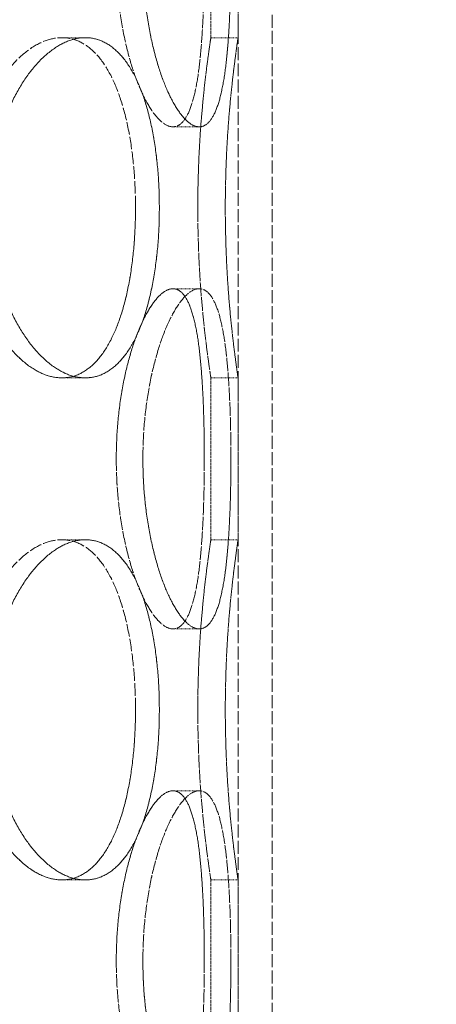
# Model space of a CAD drawing. Units: millimetres. Extents: x 237238 to 259213, y 160248 to 174542.
# Drawn here: x 239906 to 239967, y 171560 to 171705 of the extents above; entities that cross this region are included whole.
import ezdxf

# ---------------------------------------------------------------- set-up
doc = ezdxf.new("R2010")
doc.units = ezdxf.units.MM
doc.linetypes.add('DASHED_SPACE', pattern=[0.2067, 0.1654, -0.0413])
doc.layers.get('DEFPOINTS').update_dxf_attribs({"color": 250})
doc.layers.add('Hidden (ISO)', color=7, linetype='DASHED_SPACE', lineweight=9, true_color=0x0080c0)
doc.layers.add('kote', color=252, linetype='Continuous', lineweight=9)
doc.styles.get("Standard").update_dxf_attribs({"font": 'ISOCP.SHX'})
doc.styles.add('Styl textu40', font='arial.ttf')
doc.dimstyles.new('VARIABEL-ST', dxfattribs={"dimscale": 40, "dimtxt": 7, "dimasz": 2.5, "dimexe": 1, "dimexo": 1, "dimgap": 0.6, "dimtad": 1, "dimdsep": 46, "dimtxsty": 'Standard', "dimcen": 0, "dimclrd": 256, "dimclre": 256, "dimclrt": 5, "dimadec": 0, "dimazin": 0, "dimtp": 0.1, "dimtm": 0.1, "dimtfac": 0.71, "dimtdec": 3, "dimtmove": 0, "dimatfit": 3, "dimfxl": 1, "dimtzin": 0, "dimarcsym": 0})

# ---------------------------------------------------------------- blocks, each defined once
blk = doc.blocks.new('*D76')
at = {"layer": 'DEFPOINTS', "color": 0, "transparency": 16777216}
for p in [(239695.88, 172296.24), (239645.88, 170366.24), (240695.21, 170366.24)]:
    blk.add_point(p, dxfattribs=at)
at = {"layer": 'kote', "lineweight": -2, "transparency": 16777216}
for p, q in [((239735.88, 172296.24), (240735.21, 172296.24)), ((240695.21, 172256.24), (240695.21, 170406.24)), ((239685.88, 170366.24), (240735.21, 170366.24))]:
    blk.add_line(p, q, dxfattribs=at)
at = {"layer": 'kote', "transparency": 16777216}
for points in [[(240688.55, 172256.24), (240701.88, 172256.24), (240695.21, 172296.24)], [(240688.55, 170406.24), (240701.88, 170406.24), (240695.21, 170366.24)]]:
    blk.add_solid(points, dxfattribs=at)
at = {"layer": 'kote', "transparency": 16777216, "insert": (240609.9, 171236.06), "char_height": 60, "attachment_point": 1, "rotation": 90, "style": 'Styl textu40'}
blk.add_mtext('1930', dxfattribs=at)

msp = doc.modelspace()

# ---------------------------------------------------------------- linework, layer by layer
at = {"layer": 'Hidden (ISO)', "color": 1, "ltscale": 11.51888}
for p, q in [((239938.05, 171337.24), (239938.05, 171937.24)), ((239943.05, 171337.24), (239943.05, 171937.24))]:
    msp.add_line(p, q, dxfattribs=at)
at = {"layer": 'Hidden (ISO)', "color": 1, "ltscale": 2.518332}
for p, q in [((239934.05, 171702.44), (239934.05, 171726.24)), ((239938.05, 171702.44), (239938.05, 171726.24)), ((239934.05, 171628.64), (239934.05, 171652.44)), ((239938.05, 171628.64), (239938.05, 171652.44)), ((239934.05, 171554.84), (239934.05, 171578.64)), ((239938.05, 171554.84), (239938.05, 171578.64))]:
    msp.add_line(p, q, dxfattribs=at)
at = {"layer": 'Hidden (ISO)', "color": 1, "ltscale": 0.423166}
for p, q in [((239915.61, 171702.44), (239912.14, 171702.44)), ((239915.61, 171702.44), (239912.14, 171702.44)), ((239938.05, 171702.44), (239934.05, 171702.44)), ((239928.48, 171689.34), (239932.34, 171689.34)), ((239928.48, 171689.34), (239932.34, 171689.34)), ((239928.48, 171665.54), (239932.34, 171665.54)), ((239928.48, 171665.54), (239932.34, 171665.54)), ((239915.61, 171652.44), (239912.14, 171652.44)), ((239915.61, 171652.44), (239912.14, 171652.44)), ((239938.05, 171652.44), (239934.05, 171652.44)), ((239915.61, 171628.64), (239912.14, 171628.64)), ((239915.61, 171628.64), (239912.14, 171628.64)), ((239938.05, 171628.64), (239934.05, 171628.64)), ((239928.48, 171615.54), (239932.34, 171615.54)), ((239928.48, 171615.54), (239932.34, 171615.54)), ((239928.48, 171591.74), (239932.34, 171591.74)), ((239928.48, 171591.74), (239932.34, 171591.74)), ((239915.61, 171578.64), (239912.14, 171578.64)), ((239915.61, 171578.64), (239912.14, 171578.64)), ((239938.05, 171578.64), (239934.05, 171578.64))]:
    msp.add_line(p, q, dxfattribs=at)
at = {"layer": 'Hidden (ISO)', "color": 1, "ltscale": 10.570216}
for points in [[(239920.15, 171714.34), (239920.15, 171715.91), (239920.21, 171717.54), (239920.47, 171720.77), (239920.66, 171722.37), (239921.17, 171725.45), (239921.48, 171726.93), (239922.18, 171729.66), (239922.57, 171730.91), (239923.38, 171733.12), (239923.82, 171734.17), (239924.76, 171736), (239925.24, 171736.79), (239926.21, 171738.07), (239926.7, 171738.55), (239927.63, 171739.19), (239928.07, 171739.34), (239928.88, 171739.34), (239929.28, 171739.19), (239930.03, 171738.55), (239930.37, 171738.07), (239931, 171736.79), (239931.27, 171736), (239931.75, 171734.17), (239931.96, 171733.12), (239932.3, 171730.91), (239932.45, 171729.66), (239932.69, 171726.93), (239932.79, 171725.45), (239932.95, 171722.37), (239933, 171720.77), (239933.08, 171717.54), (239933.09, 171715.91), (239933.09, 171712.77), (239933.08, 171711.14), (239933, 171707.91), (239932.95, 171706.3), (239932.79, 171703.23), (239932.69, 171701.75), (239932.45, 171699.02), (239932.3, 171697.77), (239931.96, 171695.55), (239931.75, 171694.51), (239931.27, 171692.68), (239931, 171691.88), (239930.37, 171690.61), (239930.03, 171690.12), (239929.28, 171689.49), (239928.88, 171689.34), (239928.07, 171689.34), (239927.63, 171689.49), (239926.7, 171690.12), (239926.21, 171690.61), (239925.24, 171691.88), (239924.76, 171692.68), (239923.82, 171694.51), (239923.38, 171695.55), (239922.57, 171697.77), (239922.18, 171699.02), (239921.48, 171701.75), (239921.17, 171703.23), (239920.66, 171706.3), (239920.47, 171707.91), (239920.21, 171711.14), (239920.15, 171712.77), (239920.15, 171714.34)], [(239933.09, 171714.34), (239933.09, 171715.91), (239933.08, 171717.54), (239933, 171720.77), (239932.95, 171722.37), (239932.79, 171725.45), (239932.69, 171726.93), (239932.45, 171729.66), (239932.3, 171730.91), (239931.96, 171733.12), (239931.75, 171734.17), (239931.27, 171736), (239931, 171736.79), (239930.37, 171738.07), (239930.03, 171738.55), (239929.28, 171739.19), (239928.88, 171739.34), (239928.07, 171739.34), (239927.63, 171739.19), (239926.7, 171738.55), (239926.21, 171738.07), (239925.24, 171736.79), (239924.76, 171736), (239923.82, 171734.17), (239923.38, 171733.12), (239922.57, 171730.91), (239922.18, 171729.66), (239921.48, 171726.93), (239921.17, 171725.45), (239920.66, 171722.37), (239920.47, 171720.77), (239920.21, 171717.54), (239920.15, 171715.91), (239920.15, 171712.77), (239920.21, 171711.14), (239920.47, 171707.91), (239920.66, 171706.3), (239921.17, 171703.23), (239921.48, 171701.75), (239922.18, 171699.02), (239922.57, 171697.77), (239923.38, 171695.55), (239923.82, 171694.51), (239924.76, 171692.68), (239925.24, 171691.88), (239926.21, 171690.61), (239926.7, 171690.12), (239927.63, 171689.49), (239928.07, 171689.34), (239928.88, 171689.34), (239929.28, 171689.49), (239930.03, 171690.12), (239930.37, 171690.61), (239931, 171691.88), (239931.27, 171692.68), (239931.75, 171694.51), (239931.96, 171695.55), (239932.3, 171697.77), (239932.45, 171699.02), (239932.69, 171701.75), (239932.79, 171703.23), (239932.95, 171706.3), (239933, 171707.91), (239933.08, 171711.14), (239933.09, 171712.77), (239933.09, 171714.34)], [(239922.98, 171677.44), (239922.98, 171675.87), (239922.92, 171674.24), (239922.69, 171671.01), (239922.51, 171669.4), (239922.03, 171666.33), (239921.73, 171664.85), (239921.01, 171662.12), (239920.6, 171660.87), (239919.7, 171658.65), (239919.18, 171657.61), (239918.02, 171655.78), (239917.38, 171654.98), (239916, 171653.71), (239915.26, 171653.22), (239913.72, 171652.59), (239912.93, 171652.44), (239911.36, 171652.44), (239910.53, 171652.59), (239908.83, 171653.22), (239907.96, 171653.71), (239906.27, 171654.98), (239905.43, 171655.78), (239903.87, 171657.61), (239903.13, 171658.65), (239901.82, 171660.87), (239901.19, 171662.12), (239900.07, 171664.85), (239899.58, 171666.33), (239898.78, 171669.4), (239898.48, 171671.01), (239898.07, 171674.24), (239897.98, 171675.87), (239897.98, 171679.01), (239898.07, 171680.64), (239898.48, 171683.87), (239898.78, 171685.47), (239899.58, 171688.55), (239900.07, 171690.03), (239901.19, 171692.76), (239901.82, 171694.01), (239903.13, 171696.22), (239903.87, 171697.27), (239905.43, 171699.1), (239906.27, 171699.89), (239907.96, 171701.17), (239908.83, 171701.65), (239910.53, 171702.29), (239911.36, 171702.44), (239912.93, 171702.44), (239913.72, 171702.29), (239915.26, 171701.65), (239916, 171701.17), (239917.38, 171699.89), (239918.02, 171699.1), (239919.18, 171697.27), (239919.7, 171696.22), (239920.6, 171694.01), (239921.01, 171692.76), (239921.73, 171690.03), (239922.03, 171688.55), (239922.51, 171685.47), (239922.69, 171683.87), (239922.92, 171680.64), (239922.98, 171679.01), (239922.98, 171677.44)], [(239897.98, 171677.44), (239897.98, 171675.87), (239898.07, 171674.24), (239898.48, 171671.01), (239898.78, 171669.4), (239899.58, 171666.33), (239900.07, 171664.85), (239901.19, 171662.12), (239901.82, 171660.87), (239903.13, 171658.65), (239903.87, 171657.61), (239905.43, 171655.78), (239906.27, 171654.98), (239907.96, 171653.71), (239908.83, 171653.22), (239910.53, 171652.59), (239911.36, 171652.44), (239912.93, 171652.44), (239913.72, 171652.59), (239915.26, 171653.22), (239916, 171653.71), (239917.38, 171654.98), (239918.02, 171655.78), (239919.18, 171657.61), (239919.7, 171658.65), (239920.6, 171660.87), (239921.01, 171662.12), (239921.73, 171664.85), (239922.03, 171666.33), (239922.51, 171669.4), (239922.69, 171671.01), (239922.92, 171674.24), (239922.98, 171675.87), (239922.98, 171679.01), (239922.92, 171680.64), (239922.69, 171683.87), (239922.51, 171685.47), (239922.03, 171688.55), (239921.73, 171690.03), (239921.01, 171692.76), (239920.6, 171694.01), (239919.7, 171696.22), (239919.18, 171697.27), (239918.02, 171699.1), (239917.38, 171699.89), (239916, 171701.17), (239915.26, 171701.65), (239913.72, 171702.29), (239912.93, 171702.44), (239911.36, 171702.44), (239910.53, 171702.29), (239908.83, 171701.65), (239907.96, 171701.17), (239906.27, 171699.89), (239905.43, 171699.1), (239903.87, 171697.27), (239903.13, 171696.22), (239901.82, 171694.01), (239901.19, 171692.76), (239900.07, 171690.03), (239899.58, 171688.55), (239898.78, 171685.47), (239898.48, 171683.87), (239898.07, 171680.64), (239897.98, 171679.01), (239897.98, 171677.44)], [(239932.13, 171677.44), (239932.13, 171675.87), (239932.15, 171674.24), (239932.25, 171671.01), (239932.32, 171669.4), (239932.5, 171666.33), (239932.61, 171664.85), (239932.85, 171662.12), (239932.97, 171660.87), (239933.21, 171658.65), (239933.34, 171657.61), (239933.57, 171655.78), (239933.68, 171654.98), (239933.86, 171653.71), (239933.93, 171653.22), (239934.03, 171652.59), (239934.05, 171652.44), (239934.05, 171652.44), (239934.03, 171652.59), (239933.93, 171653.22), (239933.86, 171653.71), (239933.68, 171654.98), (239933.57, 171655.78), (239933.34, 171657.61), (239933.21, 171658.65), (239932.97, 171660.87), (239932.85, 171662.12), (239932.61, 171664.85), (239932.5, 171666.33), (239932.32, 171669.4), (239932.25, 171671.01), (239932.15, 171674.24), (239932.13, 171675.87), (239932.13, 171679.01), (239932.15, 171680.64), (239932.25, 171683.87), (239932.32, 171685.47), (239932.5, 171688.55), (239932.61, 171690.03), (239932.85, 171692.76), (239932.97, 171694.01), (239933.21, 171696.22), (239933.34, 171697.27), (239933.57, 171699.1), (239933.68, 171699.89), (239933.86, 171701.17), (239933.93, 171701.65), (239934.03, 171702.29), (239934.05, 171702.44), (239934.05, 171702.44), (239934.03, 171702.29), (239933.93, 171701.65), (239933.86, 171701.17), (239933.68, 171699.89), (239933.57, 171699.1), (239933.34, 171697.27), (239933.21, 171696.22), (239932.97, 171694.01), (239932.85, 171692.76), (239932.61, 171690.03), (239932.5, 171688.55), (239932.32, 171685.47), (239932.25, 171683.87), (239932.15, 171680.64), (239932.13, 171679.01), (239932.13, 171677.44)], [(239920.15, 171640.54), (239920.15, 171642.11), (239920.21, 171643.74), (239920.47, 171646.97), (239920.66, 171648.57), (239921.17, 171651.65), (239921.48, 171653.13), (239922.18, 171655.86), (239922.57, 171657.11), (239923.38, 171659.32), (239923.82, 171660.37), (239924.76, 171662.2), (239925.24, 171662.99), (239926.21, 171664.27), (239926.7, 171664.75), (239927.63, 171665.39), (239928.07, 171665.54), (239928.88, 171665.54), (239929.28, 171665.39), (239930.03, 171664.75), (239930.37, 171664.27), (239931, 171662.99), (239931.27, 171662.2), (239931.75, 171660.37), (239931.96, 171659.32), (239932.3, 171657.11), (239932.45, 171655.86), (239932.69, 171653.13), (239932.79, 171651.65), (239932.95, 171648.57), (239933, 171646.97), (239933.08, 171643.74), (239933.09, 171642.11), (239933.09, 171638.97), (239933.08, 171637.34), (239933, 171634.11), (239932.95, 171632.5), (239932.79, 171629.43), (239932.69, 171627.95), (239932.45, 171625.22), (239932.3, 171623.97), (239931.96, 171621.75), (239931.75, 171620.71), (239931.27, 171618.88), (239931, 171618.08), (239930.37, 171616.81), (239930.03, 171616.32), (239929.28, 171615.69), (239928.88, 171615.54), (239928.07, 171615.54), (239927.63, 171615.69), (239926.7, 171616.32), (239926.21, 171616.81), (239925.24, 171618.08), (239924.76, 171618.88), (239923.82, 171620.71), (239923.38, 171621.75), (239922.57, 171623.97), (239922.18, 171625.22), (239921.48, 171627.95), (239921.17, 171629.43), (239920.66, 171632.5), (239920.47, 171634.11), (239920.21, 171637.34), (239920.15, 171638.97), (239920.15, 171640.54)], [(239933.09, 171640.54), (239933.09, 171642.11), (239933.08, 171643.74), (239933, 171646.97), (239932.95, 171648.57), (239932.79, 171651.65), (239932.69, 171653.13), (239932.45, 171655.86), (239932.3, 171657.11), (239931.96, 171659.32), (239931.75, 171660.37), (239931.27, 171662.2), (239931, 171662.99), (239930.37, 171664.27), (239930.03, 171664.75), (239929.28, 171665.39), (239928.88, 171665.54), (239928.07, 171665.54), (239927.63, 171665.39), (239926.7, 171664.75), (239926.21, 171664.27), (239925.24, 171662.99), (239924.76, 171662.2), (239923.82, 171660.37), (239923.38, 171659.32), (239922.57, 171657.11), (239922.18, 171655.86), (239921.48, 171653.13), (239921.17, 171651.65), (239920.66, 171648.57), (239920.47, 171646.97), (239920.21, 171643.74), (239920.15, 171642.11), (239920.15, 171638.97), (239920.21, 171637.34), (239920.47, 171634.11), (239920.66, 171632.5), (239921.17, 171629.43), (239921.48, 171627.95), (239922.18, 171625.22), (239922.57, 171623.97), (239923.38, 171621.75), (239923.82, 171620.71), (239924.76, 171618.88), (239925.24, 171618.08), (239926.21, 171616.81), (239926.7, 171616.32), (239927.63, 171615.69), (239928.07, 171615.54), (239928.88, 171615.54), (239929.28, 171615.69), (239930.03, 171616.32), (239930.37, 171616.81), (239931, 171618.08), (239931.27, 171618.88), (239931.75, 171620.71), (239931.96, 171621.75), (239932.3, 171623.97), (239932.45, 171625.22), (239932.69, 171627.95), (239932.79, 171629.43), (239932.95, 171632.5), (239933, 171634.11), (239933.08, 171637.34), (239933.09, 171638.97), (239933.09, 171640.54)], [(239922.98, 171603.64), (239922.98, 171602.07), (239922.92, 171600.44), (239922.69, 171597.21), (239922.51, 171595.6), (239922.03, 171592.53), (239921.73, 171591.05), (239921.01, 171588.32), (239920.6, 171587.07), (239919.7, 171584.85), (239919.18, 171583.81), (239918.02, 171581.98), (239917.38, 171581.18), (239916, 171579.91), (239915.26, 171579.42), (239913.72, 171578.79), (239912.93, 171578.64), (239911.36, 171578.64), (239910.53, 171578.79), (239908.83, 171579.42), (239907.96, 171579.91), (239906.27, 171581.18), (239905.43, 171581.98), (239903.87, 171583.81), (239903.13, 171584.85), (239901.82, 171587.07), (239901.19, 171588.32), (239900.07, 171591.05), (239899.58, 171592.53), (239898.78, 171595.6), (239898.48, 171597.21), (239898.07, 171600.44), (239897.98, 171602.07), (239897.98, 171605.21), (239898.07, 171606.84), (239898.48, 171610.07), (239898.78, 171611.67), (239899.58, 171614.75), (239900.07, 171616.23), (239901.19, 171618.96), (239901.82, 171620.21), (239903.13, 171622.42), (239903.87, 171623.47), (239905.43, 171625.3), (239906.27, 171626.09), (239907.96, 171627.37), (239908.83, 171627.85), (239910.53, 171628.49), (239911.36, 171628.64), (239912.93, 171628.64), (239913.72, 171628.49), (239915.26, 171627.85), (239916, 171627.37), (239917.38, 171626.09), (239918.02, 171625.3), (239919.18, 171623.47), (239919.7, 171622.42), (239920.6, 171620.21), (239921.01, 171618.96), (239921.73, 171616.23), (239922.03, 171614.75), (239922.51, 171611.67), (239922.69, 171610.07), (239922.92, 171606.84), (239922.98, 171605.21), (239922.98, 171603.64)], [(239897.98, 171603.64), (239897.98, 171602.07), (239898.07, 171600.44), (239898.48, 171597.21), (239898.78, 171595.6), (239899.58, 171592.53), (239900.07, 171591.05), (239901.19, 171588.32), (239901.82, 171587.07), (239903.13, 171584.85), (239903.87, 171583.81), (239905.43, 171581.98), (239906.27, 171581.18), (239907.96, 171579.91), (239908.83, 171579.42), (239910.53, 171578.79), (239911.36, 171578.64), (239912.93, 171578.64), (239913.72, 171578.79), (239915.26, 171579.42), (239916, 171579.91), (239917.38, 171581.18), (239918.02, 171581.98), (239919.18, 171583.81), (239919.7, 171584.85), (239920.6, 171587.07), (239921.01, 171588.32), (239921.73, 171591.05), (239922.03, 171592.53), (239922.51, 171595.6), (239922.69, 171597.21), (239922.92, 171600.44), (239922.98, 171602.07), (239922.98, 171605.21), (239922.92, 171606.84), (239922.69, 171610.07), (239922.51, 171611.67), (239922.03, 171614.75), (239921.73, 171616.23), (239921.01, 171618.96), (239920.6, 171620.21), (239919.7, 171622.42), (239919.18, 171623.47), (239918.02, 171625.3), (239917.38, 171626.09), (239916, 171627.37), (239915.26, 171627.85), (239913.72, 171628.49), (239912.93, 171628.64), (239911.36, 171628.64), (239910.53, 171628.49), (239908.83, 171627.85), (239907.96, 171627.37), (239906.27, 171626.09), (239905.43, 171625.3), (239903.87, 171623.47), (239903.13, 171622.42), (239901.82, 171620.21), (239901.19, 171618.96), (239900.07, 171616.23), (239899.58, 171614.75), (239898.78, 171611.67), (239898.48, 171610.07), (239898.07, 171606.84), (239897.98, 171605.21), (239897.98, 171603.64)], [(239932.13, 171603.64), (239932.13, 171602.07), (239932.15, 171600.44), (239932.25, 171597.21), (239932.32, 171595.6), (239932.5, 171592.53), (239932.61, 171591.05), (239932.85, 171588.32), (239932.97, 171587.07), (239933.21, 171584.85), (239933.34, 171583.81), (239933.57, 171581.98), (239933.68, 171581.18), (239933.86, 171579.91), (239933.93, 171579.42), (239934.03, 171578.79), (239934.05, 171578.64), (239934.05, 171578.64), (239934.03, 171578.79), (239933.93, 171579.42), (239933.86, 171579.91), (239933.68, 171581.18), (239933.57, 171581.98), (239933.34, 171583.81), (239933.21, 171584.85), (239932.97, 171587.07), (239932.85, 171588.32), (239932.61, 171591.05), (239932.5, 171592.53), (239932.32, 171595.6), (239932.25, 171597.21), (239932.15, 171600.44), (239932.13, 171602.07), (239932.13, 171605.21), (239932.15, 171606.84), (239932.25, 171610.07), (239932.32, 171611.67), (239932.5, 171614.75), (239932.61, 171616.23), (239932.85, 171618.96), (239932.97, 171620.21), (239933.21, 171622.42), (239933.34, 171623.47), (239933.57, 171625.3), (239933.68, 171626.09), (239933.86, 171627.37), (239933.93, 171627.85), (239934.03, 171628.49), (239934.05, 171628.64), (239934.05, 171628.64), (239934.03, 171628.49), (239933.93, 171627.85), (239933.86, 171627.37), (239933.68, 171626.09), (239933.57, 171625.3), (239933.34, 171623.47), (239933.21, 171622.42), (239932.97, 171620.21), (239932.85, 171618.96), (239932.61, 171616.23), (239932.5, 171614.75), (239932.32, 171611.67), (239932.25, 171610.07), (239932.15, 171606.84), (239932.13, 171605.21), (239932.13, 171603.64)], [(239920.15, 171566.74), (239920.15, 171568.31), (239920.21, 171569.94), (239920.47, 171573.17), (239920.66, 171574.77), (239921.17, 171577.85), (239921.48, 171579.33), (239922.18, 171582.06), (239922.57, 171583.31), (239923.38, 171585.52), (239923.82, 171586.57), (239924.76, 171588.4), (239925.24, 171589.19), (239926.21, 171590.47), (239926.7, 171590.95), (239927.63, 171591.59), (239928.07, 171591.74), (239928.88, 171591.74), (239929.28, 171591.59), (239930.03, 171590.95), (239930.37, 171590.47), (239931, 171589.19), (239931.27, 171588.4), (239931.75, 171586.57), (239931.96, 171585.52), (239932.3, 171583.31), (239932.45, 171582.06), (239932.69, 171579.33), (239932.79, 171577.85), (239932.95, 171574.77), (239933, 171573.17), (239933.08, 171569.94), (239933.09, 171568.31), (239933.09, 171565.17), (239933.08, 171563.54), (239933, 171560.31), (239932.95, 171558.7), (239932.79, 171555.63), (239932.69, 171554.15), (239932.45, 171551.42), (239932.3, 171550.17), (239931.96, 171547.95), (239931.75, 171546.91), (239931.27, 171545.08), (239931, 171544.28), (239930.37, 171543.01), (239930.03, 171542.52), (239929.28, 171541.89), (239928.88, 171541.74), (239928.07, 171541.74), (239927.63, 171541.89), (239926.7, 171542.52), (239926.21, 171543.01), (239925.24, 171544.28), (239924.76, 171545.08), (239923.82, 171546.91), (239923.38, 171547.95), (239922.57, 171550.17), (239922.18, 171551.42), (239921.48, 171554.15), (239921.17, 171555.63), (239920.66, 171558.7), (239920.47, 171560.31), (239920.21, 171563.54), (239920.15, 171565.17), (239920.15, 171566.74)], [(239933.09, 171566.74), (239933.09, 171568.31), (239933.08, 171569.94), (239933, 171573.17), (239932.95, 171574.77), (239932.79, 171577.85), (239932.69, 171579.33), (239932.45, 171582.06), (239932.3, 171583.31), (239931.96, 171585.52), (239931.75, 171586.57), (239931.27, 171588.4), (239931, 171589.19), (239930.37, 171590.47), (239930.03, 171590.95), (239929.28, 171591.59), (239928.88, 171591.74), (239928.07, 171591.74), (239927.63, 171591.59), (239926.7, 171590.95), (239926.21, 171590.47), (239925.24, 171589.19), (239924.76, 171588.4), (239923.82, 171586.57), (239923.38, 171585.52), (239922.57, 171583.31), (239922.18, 171582.06), (239921.48, 171579.33), (239921.17, 171577.85), (239920.66, 171574.77), (239920.47, 171573.17), (239920.21, 171569.94), (239920.15, 171568.31), (239920.15, 171565.17), (239920.21, 171563.54), (239920.47, 171560.31), (239920.66, 171558.7), (239921.17, 171555.63), (239921.48, 171554.15), (239922.18, 171551.42), (239922.57, 171550.17), (239923.38, 171547.95), (239923.82, 171546.91), (239924.76, 171545.08), (239925.24, 171544.28), (239926.21, 171543.01), (239926.7, 171542.52), (239927.63, 171541.89), (239928.07, 171541.74), (239928.88, 171541.74), (239929.28, 171541.89), (239930.03, 171542.52), (239930.37, 171543.01), (239931, 171544.28), (239931.27, 171545.08), (239931.75, 171546.91), (239931.96, 171547.95), (239932.3, 171550.17), (239932.45, 171551.42), (239932.69, 171554.15), (239932.79, 171555.63), (239932.95, 171558.7), (239933, 171560.31), (239933.08, 171563.54), (239933.09, 171565.17), (239933.09, 171566.74)]]:
    msp.add_open_spline(points, degree=3, knots=[0, 0, 0, 0, 0.471658, 0.471658, 0.943317, 0.943317, 1.414975, 1.414975, 1.886634, 1.886634, 2.358283, 2.358283, 2.829933, 2.829933, 3.301583, 3.301583, 3.773232, 3.773232, 4.244882, 4.244882, 4.716531, 4.716531, 5.188181, 5.188181, 5.659831, 5.659831, 6.131489, 6.131489, 6.603147, 6.603147, 7.074806, 7.074806, 7.546464, 7.546464, 8.018123, 8.018123, 8.489781, 8.489781, 8.96144, 8.96144, 9.433098, 9.433098, 9.904748, 9.904748, 10.376397, 10.376397, 10.848047, 10.848047, 11.319697, 11.319697, 11.791346, 11.791346, 12.262996, 12.262996, 12.734645, 12.734645, 13.206295, 13.206295, 13.677953, 13.677953, 14.149612, 14.149612, 14.62127, 14.62127, 15.092929, 15.092929, 15.092929, 15.092929], dxfattribs=at)
at = {"layer": 'Hidden (ISO)', "color": 1, "ltscale": 10.569472}
for points, knots in [([(239924.06, 171714.34), (239924.06, 171712.77), (239924.12, 171711.14), (239924.37, 171707.91), (239924.57, 171706.3), (239925.07, 171703.23), (239925.38, 171701.75), (239926.08, 171699.02), (239926.46, 171697.77), (239927.26, 171695.55), (239927.7, 171694.51), (239928.63, 171692.68), (239929.12, 171691.88), (239930.08, 171690.61), (239930.57, 171690.12), (239931.49, 171689.49), (239931.93, 171689.34), (239932.75, 171689.34), (239933.15, 171689.49), (239933.89, 171690.12), (239934.24, 171690.61), (239934.87, 171691.88), (239935.15, 171692.68), (239935.63, 171694.51), (239935.84, 171695.55), (239936.19, 171697.77), (239936.34, 171699.02), (239936.59, 171701.75), (239936.69, 171703.23), (239936.85, 171706.3), (239936.91, 171707.91), (239936.98, 171711.14), (239937, 171712.77), (239937, 171715.91), (239936.98, 171717.54), (239936.91, 171720.77), (239936.85, 171722.37), (239936.69, 171725.45), (239936.59, 171726.93), (239936.34, 171729.66), (239936.19, 171730.91), (239935.84, 171733.12), (239935.63, 171734.17), (239935.15, 171736), (239934.87, 171736.79), (239934.24, 171738.07), (239933.89, 171738.55), (239933.15, 171739.19), (239932.75, 171739.34), (239931.93, 171739.34), (239931.49, 171739.19), (239930.57, 171738.55), (239930.08, 171738.07), (239929.12, 171736.79), (239928.63, 171736), (239927.7, 171734.17), (239927.26, 171733.12), (239926.46, 171730.91), (239926.08, 171729.66), (239925.38, 171726.93), (239925.07, 171725.45), (239924.57, 171722.37), (239924.37, 171720.77), (239924.12, 171717.54), (239924.06, 171715.91), (239924.06, 171714.34)], [0, 0, 0, 0, 0.47162, 0.47162, 0.94324, 0.94324, 1.41486, 1.41486, 1.88648, 1.88648, 2.358092, 2.358092, 2.829704, 2.829704, 3.301317, 3.301317, 3.772929, 3.772929, 4.244541, 4.244541, 4.716153, 4.716153, 5.187765, 5.187765, 5.659377, 5.659377, 6.130997, 6.130997, 6.602617, 6.602617, 7.074237, 7.074237, 7.545857, 7.545857, 8.017477, 8.017477, 8.489097, 8.489097, 8.960717, 8.960717, 9.432338, 9.432338, 9.90395, 9.90395, 10.375562, 10.375562, 10.847174, 10.847174, 11.318786, 11.318786, 11.790398, 11.790398, 12.26201, 12.26201, 12.733622, 12.733622, 13.205234, 13.205234, 13.676854, 13.676854, 14.148474, 14.148474, 14.620094, 14.620094, 15.091714, 15.091714, 15.091714, 15.091714]), ([(239937, 171714.34), (239937, 171712.77), (239936.98, 171711.14), (239936.91, 171707.91), (239936.85, 171706.3), (239936.69, 171703.23), (239936.59, 171701.75), (239936.34, 171699.02), (239936.19, 171697.77), (239935.84, 171695.55), (239935.63, 171694.51), (239935.15, 171692.68), (239934.87, 171691.88), (239934.24, 171690.61), (239933.89, 171690.12), (239933.15, 171689.49), (239932.75, 171689.34), (239931.93, 171689.34), (239931.49, 171689.49), (239930.57, 171690.12), (239930.08, 171690.61), (239929.12, 171691.88), (239928.63, 171692.68), (239927.7, 171694.51), (239927.26, 171695.55), (239926.46, 171697.77), (239926.08, 171699.02), (239925.38, 171701.75), (239925.07, 171703.23), (239924.57, 171706.3), (239924.37, 171707.91), (239924.12, 171711.14), (239924.06, 171712.77), (239924.06, 171715.91), (239924.12, 171717.54), (239924.37, 171720.77), (239924.57, 171722.37), (239925.07, 171725.45), (239925.38, 171726.93), (239926.08, 171729.66), (239926.46, 171730.91), (239927.26, 171733.12), (239927.7, 171734.17), (239928.63, 171736), (239929.12, 171736.79), (239930.08, 171738.07), (239930.57, 171738.55), (239931.49, 171739.19), (239931.93, 171739.34), (239932.75, 171739.34), (239933.15, 171739.19), (239933.89, 171738.55), (239934.24, 171738.07), (239934.87, 171736.79), (239935.15, 171736), (239935.63, 171734.17), (239935.84, 171733.12), (239936.19, 171730.91), (239936.34, 171729.66), (239936.59, 171726.93), (239936.69, 171725.45), (239936.85, 171722.37), (239936.91, 171720.77), (239936.98, 171717.54), (239937, 171715.91), (239937, 171714.34)], [0, 0, 0, 0, 0.47162, 0.47162, 0.94324, 0.94324, 1.41486, 1.41486, 1.88648, 1.88648, 2.358092, 2.358092, 2.829704, 2.829704, 3.301317, 3.301317, 3.772929, 3.772929, 4.244541, 4.244541, 4.716153, 4.716153, 5.187765, 5.187765, 5.659377, 5.659377, 6.130997, 6.130997, 6.602617, 6.602617, 7.074237, 7.074237, 7.545857, 7.545857, 8.017477, 8.017477, 8.489097, 8.489097, 8.960717, 8.960717, 9.432338, 9.432338, 9.90395, 9.90395, 10.375562, 10.375562, 10.847174, 10.847174, 11.318786, 11.318786, 11.790398, 11.790398, 12.26201, 12.26201, 12.733622, 12.733622, 13.205234, 13.205234, 13.676854, 13.676854, 14.148474, 14.148474, 14.620094, 14.620094, 15.091714, 15.091714, 15.091714, 15.091714]), ([(239915.61, 171702.44), (239914.82, 171702.44), (239913.99, 171702.29), (239912.29, 171701.65), (239911.43, 171701.17), (239909.74, 171699.89), (239908.91, 171699.1), (239907.35, 171697.27), (239906.62, 171696.22), (239905.3, 171694.01), (239904.68, 171692.76), (239903.56, 171690.03), (239903.07, 171688.55), (239902.28, 171685.47), (239901.98, 171683.87), (239901.58, 171680.64), (239901.48, 171679.01), (239901.48, 171675.87), (239901.58, 171674.24), (239901.98, 171671.01), (239902.28, 171669.4), (239903.07, 171666.33), (239903.56, 171664.85), (239904.68, 171662.12), (239905.3, 171660.87), (239906.62, 171658.65), (239907.35, 171657.61), (239908.91, 171655.78), (239909.74, 171654.98), (239911.43, 171653.71), (239912.29, 171653.22), (239913.99, 171652.59), (239914.82, 171652.44), (239915.61, 171652.44)], [3.772929, 3.772929, 3.772929, 3.772929, 4.244541, 4.244541, 4.716153, 4.716153, 5.187765, 5.187765, 5.659377, 5.659377, 6.130997, 6.130997, 6.602617, 6.602617, 7.074237, 7.074237, 7.545857, 7.545857, 8.017477, 8.017477, 8.489097, 8.489097, 8.960717, 8.960717, 9.432338, 9.432338, 9.90395, 9.90395, 10.375562, 10.375562, 10.847174, 10.847174, 11.318786, 11.318786, 11.318786, 11.318786]), ([(239915.61, 171652.44), (239914.82, 171652.44), (239913.99, 171652.59), (239912.29, 171653.22), (239911.43, 171653.71), (239909.74, 171654.98), (239908.91, 171655.78), (239907.35, 171657.61), (239906.62, 171658.65), (239905.3, 171660.87), (239904.68, 171662.12), (239903.56, 171664.85), (239903.07, 171666.33), (239902.28, 171669.4), (239901.98, 171671.01), (239901.58, 171674.24), (239901.48, 171675.87), (239901.48, 171677.44), (239901.48, 171679.01), (239901.58, 171680.64), (239901.98, 171683.87), (239902.28, 171685.47), (239903.07, 171688.55), (239903.56, 171690.03), (239904.68, 171692.76), (239905.3, 171694.01), (239906.62, 171696.22), (239907.35, 171697.27), (239908.91, 171699.1), (239909.74, 171699.89), (239911.43, 171701.17), (239912.29, 171701.65), (239913.99, 171702.29), (239914.82, 171702.44), (239915.61, 171702.44)], [11.318786, 11.318786, 11.318786, 11.318786, 11.790398, 11.790398, 12.26201, 12.26201, 12.733622, 12.733622, 13.205234, 13.205234, 13.676854, 13.676854, 14.148474, 14.148474, 14.620094, 14.620094, 15.091714, 15.091714, 15.091714, 15.563334, 15.563334, 16.034954, 16.034954, 16.506575, 16.506575, 16.978195, 16.978195, 17.449807, 17.449807, 17.921419, 17.921419, 18.393031, 18.393031, 18.864643, 18.864643, 18.864643, 18.864643]), ([(239915.61, 171652.44), (239916.39, 171652.44), (239917.19, 171652.59), (239918.72, 171653.22), (239919.46, 171653.71), (239920.85, 171654.98), (239921.5, 171655.78), (239922.66, 171657.61), (239923.18, 171658.65), (239924.09, 171660.87), (239924.5, 171662.12), (239925.22, 171664.85), (239925.53, 171666.33), (239926.01, 171669.4), (239926.19, 171671.01), (239926.43, 171674.24), (239926.48, 171675.87), (239926.48, 171677.44), (239926.48, 171679.01), (239926.43, 171680.64), (239926.19, 171683.87), (239926.01, 171685.47), (239925.53, 171688.55), (239925.22, 171690.03), (239924.5, 171692.76), (239924.09, 171694.01), (239923.18, 171696.22), (239922.66, 171697.27), (239921.5, 171699.1), (239920.85, 171699.89), (239919.46, 171701.17), (239918.72, 171701.65), (239917.19, 171702.29), (239916.39, 171702.44), (239915.61, 171702.44)], [11.318786, 11.318786, 11.318786, 11.318786, 11.790398, 11.790398, 12.26201, 12.26201, 12.733622, 12.733622, 13.205234, 13.205234, 13.676854, 13.676854, 14.148474, 14.148474, 14.620094, 14.620094, 15.091714, 15.091714, 15.091714, 15.563334, 15.563334, 16.034954, 16.034954, 16.506575, 16.506575, 16.978195, 16.978195, 17.449807, 17.449807, 17.921419, 17.921419, 18.393031, 18.393031, 18.864643, 18.864643, 18.864643, 18.864643]), ([(239915.61, 171702.44), (239916.39, 171702.44), (239917.19, 171702.29), (239918.72, 171701.65), (239919.46, 171701.17), (239920.85, 171699.89), (239921.5, 171699.1), (239922.66, 171697.27), (239923.18, 171696.22), (239924.09, 171694.01), (239924.5, 171692.76), (239925.22, 171690.03), (239925.53, 171688.55), (239926.01, 171685.47), (239926.19, 171683.87), (239926.43, 171680.64), (239926.48, 171679.01), (239926.48, 171675.87), (239926.43, 171674.24), (239926.19, 171671.01), (239926.01, 171669.4), (239925.53, 171666.33), (239925.22, 171664.85), (239924.5, 171662.12), (239924.09, 171660.87), (239923.18, 171658.65), (239922.66, 171657.61), (239921.5, 171655.78), (239920.85, 171654.98), (239919.46, 171653.71), (239918.72, 171653.22), (239917.19, 171652.59), (239916.39, 171652.44), (239915.61, 171652.44)], [3.772929, 3.772929, 3.772929, 3.772929, 4.244541, 4.244541, 4.716153, 4.716153, 5.187765, 5.187765, 5.659377, 5.659377, 6.130997, 6.130997, 6.602617, 6.602617, 7.074237, 7.074237, 7.545857, 7.545857, 8.017477, 8.017477, 8.489097, 8.489097, 8.960717, 8.960717, 9.432338, 9.432338, 9.90395, 9.90395, 10.375562, 10.375562, 10.847174, 10.847174, 11.318786, 11.318786, 11.318786, 11.318786]), ([(239938.05, 171702.44), (239938.05, 171702.44), (239938.03, 171702.29), (239937.93, 171701.65), (239937.86, 171701.17), (239937.69, 171699.89), (239937.58, 171699.1), (239937.35, 171697.27), (239937.23, 171696.22), (239937, 171694.01), (239936.87, 171692.76), (239936.64, 171690.03), (239936.54, 171688.55), (239936.36, 171685.47), (239936.29, 171683.87), (239936.2, 171680.64), (239936.17, 171679.01), (239936.17, 171675.87), (239936.2, 171674.24), (239936.29, 171671.01), (239936.36, 171669.4), (239936.54, 171666.33), (239936.64, 171664.85), (239936.87, 171662.12), (239937, 171660.87), (239937.23, 171658.65), (239937.35, 171657.61), (239937.58, 171655.78), (239937.69, 171654.98), (239937.86, 171653.71), (239937.93, 171653.22), (239938.03, 171652.59), (239938.05, 171652.44), (239938.05, 171652.44)], [3.772929, 3.772929, 3.772929, 3.772929, 4.244541, 4.244541, 4.716153, 4.716153, 5.187765, 5.187765, 5.659377, 5.659377, 6.130997, 6.130997, 6.602617, 6.602617, 7.074237, 7.074237, 7.545857, 7.545857, 8.017477, 8.017477, 8.489097, 8.489097, 8.960717, 8.960717, 9.432338, 9.432338, 9.90395, 9.90395, 10.375562, 10.375562, 10.847174, 10.847174, 11.318786, 11.318786, 11.318786, 11.318786]), ([(239938.05, 171652.44), (239938.05, 171652.44), (239938.03, 171652.59), (239937.93, 171653.22), (239937.86, 171653.71), (239937.69, 171654.98), (239937.58, 171655.78), (239937.35, 171657.61), (239937.23, 171658.65), (239937, 171660.87), (239936.87, 171662.12), (239936.64, 171664.85), (239936.54, 171666.33), (239936.36, 171669.4), (239936.29, 171671.01), (239936.2, 171674.24), (239936.17, 171675.87), (239936.17, 171677.44), (239936.17, 171679.01), (239936.2, 171680.64), (239936.29, 171683.87), (239936.36, 171685.47), (239936.54, 171688.55), (239936.64, 171690.03), (239936.87, 171692.76), (239937, 171694.01), (239937.23, 171696.22), (239937.35, 171697.27), (239937.58, 171699.1), (239937.69, 171699.89), (239937.86, 171701.17), (239937.93, 171701.65), (239938.03, 171702.29), (239938.05, 171702.44), (239938.05, 171702.44)], [11.318786, 11.318786, 11.318786, 11.318786, 11.790398, 11.790398, 12.26201, 12.26201, 12.733622, 12.733622, 13.205234, 13.205234, 13.676854, 13.676854, 14.148474, 14.148474, 14.620094, 14.620094, 15.091714, 15.091714, 15.091714, 15.563334, 15.563334, 16.034954, 16.034954, 16.506575, 16.506575, 16.978195, 16.978195, 17.449807, 17.449807, 17.921419, 17.921419, 18.393031, 18.393031, 18.864643, 18.864643, 18.864643, 18.864643]), ([(239924.06, 171640.54), (239924.06, 171638.97), (239924.12, 171637.34), (239924.37, 171634.11), (239924.57, 171632.5), (239925.07, 171629.43), (239925.38, 171627.95), (239926.08, 171625.22), (239926.46, 171623.97), (239927.26, 171621.75), (239927.7, 171620.71), (239928.63, 171618.88), (239929.12, 171618.08), (239930.08, 171616.81), (239930.57, 171616.32), (239931.49, 171615.69), (239931.93, 171615.54), (239932.75, 171615.54), (239933.15, 171615.69), (239933.89, 171616.32), (239934.24, 171616.81), (239934.87, 171618.08), (239935.15, 171618.88), (239935.63, 171620.71), (239935.84, 171621.75), (239936.19, 171623.97), (239936.34, 171625.22), (239936.59, 171627.95), (239936.69, 171629.43), (239936.85, 171632.5), (239936.91, 171634.11), (239936.98, 171637.34), (239937, 171638.97), (239937, 171642.11), (239936.98, 171643.74), (239936.91, 171646.97), (239936.85, 171648.57), (239936.69, 171651.65), (239936.59, 171653.13), (239936.34, 171655.86), (239936.19, 171657.11), (239935.84, 171659.32), (239935.63, 171660.37), (239935.15, 171662.2), (239934.87, 171662.99), (239934.24, 171664.27), (239933.89, 171664.75), (239933.15, 171665.39), (239932.75, 171665.54), (239931.93, 171665.54), (239931.49, 171665.39), (239930.57, 171664.75), (239930.08, 171664.27), (239929.12, 171662.99), (239928.63, 171662.2), (239927.7, 171660.37), (239927.26, 171659.32), (239926.46, 171657.11), (239926.08, 171655.86), (239925.38, 171653.13), (239925.07, 171651.65), (239924.57, 171648.57), (239924.37, 171646.97), (239924.12, 171643.74), (239924.06, 171642.11), (239924.06, 171640.54)], [0, 0, 0, 0, 0.47162, 0.47162, 0.94324, 0.94324, 1.41486, 1.41486, 1.88648, 1.88648, 2.358092, 2.358092, 2.829704, 2.829704, 3.301317, 3.301317, 3.772929, 3.772929, 4.244541, 4.244541, 4.716153, 4.716153, 5.187765, 5.187765, 5.659377, 5.659377, 6.130997, 6.130997, 6.602617, 6.602617, 7.074237, 7.074237, 7.545857, 7.545857, 8.017477, 8.017477, 8.489097, 8.489097, 8.960717, 8.960717, 9.432338, 9.432338, 9.90395, 9.90395, 10.375562, 10.375562, 10.847174, 10.847174, 11.318786, 11.318786, 11.790398, 11.790398, 12.26201, 12.26201, 12.733622, 12.733622, 13.205234, 13.205234, 13.676854, 13.676854, 14.148474, 14.148474, 14.620094, 14.620094, 15.091714, 15.091714, 15.091714, 15.091714]), ([(239937, 171640.54), (239937, 171638.97), (239936.98, 171637.34), (239936.91, 171634.11), (239936.85, 171632.5), (239936.69, 171629.43), (239936.59, 171627.95), (239936.34, 171625.22), (239936.19, 171623.97), (239935.84, 171621.75), (239935.63, 171620.71), (239935.15, 171618.88), (239934.87, 171618.08), (239934.24, 171616.81), (239933.89, 171616.32), (239933.15, 171615.69), (239932.75, 171615.54), (239931.93, 171615.54), (239931.49, 171615.69), (239930.57, 171616.32), (239930.08, 171616.81), (239929.12, 171618.08), (239928.63, 171618.88), (239927.7, 171620.71), (239927.26, 171621.75), (239926.46, 171623.97), (239926.08, 171625.22), (239925.38, 171627.95), (239925.07, 171629.43), (239924.57, 171632.5), (239924.37, 171634.11), (239924.12, 171637.34), (239924.06, 171638.97), (239924.06, 171642.11), (239924.12, 171643.74), (239924.37, 171646.97), (239924.57, 171648.57), (239925.07, 171651.65), (239925.38, 171653.13), (239926.08, 171655.86), (239926.46, 171657.11), (239927.26, 171659.32), (239927.7, 171660.37), (239928.63, 171662.2), (239929.12, 171662.99), (239930.08, 171664.27), (239930.57, 171664.75), (239931.49, 171665.39), (239931.93, 171665.54), (239932.75, 171665.54), (239933.15, 171665.39), (239933.89, 171664.75), (239934.24, 171664.27), (239934.87, 171662.99), (239935.15, 171662.2), (239935.63, 171660.37), (239935.84, 171659.32), (239936.19, 171657.11), (239936.34, 171655.86), (239936.59, 171653.13), (239936.69, 171651.65), (239936.85, 171648.57), (239936.91, 171646.97), (239936.98, 171643.74), (239937, 171642.11), (239937, 171640.54)], [0, 0, 0, 0, 0.47162, 0.47162, 0.94324, 0.94324, 1.41486, 1.41486, 1.88648, 1.88648, 2.358092, 2.358092, 2.829704, 2.829704, 3.301317, 3.301317, 3.772929, 3.772929, 4.244541, 4.244541, 4.716153, 4.716153, 5.187765, 5.187765, 5.659377, 5.659377, 6.130997, 6.130997, 6.602617, 6.602617, 7.074237, 7.074237, 7.545857, 7.545857, 8.017477, 8.017477, 8.489097, 8.489097, 8.960717, 8.960717, 9.432338, 9.432338, 9.90395, 9.90395, 10.375562, 10.375562, 10.847174, 10.847174, 11.318786, 11.318786, 11.790398, 11.790398, 12.26201, 12.26201, 12.733622, 12.733622, 13.205234, 13.205234, 13.676854, 13.676854, 14.148474, 14.148474, 14.620094, 14.620094, 15.091714, 15.091714, 15.091714, 15.091714]), ([(239915.61, 171628.64), (239914.82, 171628.64), (239913.99, 171628.49), (239912.29, 171627.85), (239911.43, 171627.37), (239909.74, 171626.09), (239908.91, 171625.3), (239907.35, 171623.47), (239906.62, 171622.42), (239905.3, 171620.21), (239904.68, 171618.96), (239903.56, 171616.23), (239903.07, 171614.75), (239902.28, 171611.67), (239901.98, 171610.07), (239901.58, 171606.84), (239901.48, 171605.21), (239901.48, 171602.07), (239901.58, 171600.44), (239901.98, 171597.21), (239902.28, 171595.6), (239903.07, 171592.53), (239903.56, 171591.05), (239904.68, 171588.32), (239905.3, 171587.07), (239906.62, 171584.85), (239907.35, 171583.81), (239908.91, 171581.98), (239909.74, 171581.18), (239911.43, 171579.91), (239912.29, 171579.42), (239913.99, 171578.79), (239914.82, 171578.64), (239915.61, 171578.64)], [3.772929, 3.772929, 3.772929, 3.772929, 4.244541, 4.244541, 4.716153, 4.716153, 5.187765, 5.187765, 5.659377, 5.659377, 6.130997, 6.130997, 6.602617, 6.602617, 7.074237, 7.074237, 7.545857, 7.545857, 8.017477, 8.017477, 8.489097, 8.489097, 8.960717, 8.960717, 9.432338, 9.432338, 9.90395, 9.90395, 10.375562, 10.375562, 10.847174, 10.847174, 11.318786, 11.318786, 11.318786, 11.318786]), ([(239915.61, 171578.64), (239914.82, 171578.64), (239913.99, 171578.79), (239912.29, 171579.42), (239911.43, 171579.91), (239909.74, 171581.18), (239908.91, 171581.98), (239907.35, 171583.81), (239906.62, 171584.85), (239905.3, 171587.07), (239904.68, 171588.32), (239903.56, 171591.05), (239903.07, 171592.53), (239902.28, 171595.6), (239901.98, 171597.21), (239901.58, 171600.44), (239901.48, 171602.07), (239901.48, 171603.64), (239901.48, 171605.21), (239901.58, 171606.84), (239901.98, 171610.07), (239902.28, 171611.67), (239903.07, 171614.75), (239903.56, 171616.23), (239904.68, 171618.96), (239905.3, 171620.21), (239906.62, 171622.42), (239907.35, 171623.47), (239908.91, 171625.3), (239909.74, 171626.09), (239911.43, 171627.37), (239912.29, 171627.85), (239913.99, 171628.49), (239914.82, 171628.64), (239915.61, 171628.64)], [11.318786, 11.318786, 11.318786, 11.318786, 11.790398, 11.790398, 12.26201, 12.26201, 12.733622, 12.733622, 13.205234, 13.205234, 13.676854, 13.676854, 14.148474, 14.148474, 14.620094, 14.620094, 15.091714, 15.091714, 15.091714, 15.563334, 15.563334, 16.034954, 16.034954, 16.506575, 16.506575, 16.978195, 16.978195, 17.449807, 17.449807, 17.921419, 17.921419, 18.393031, 18.393031, 18.864643, 18.864643, 18.864643, 18.864643]), ([(239915.61, 171578.64), (239916.39, 171578.64), (239917.19, 171578.79), (239918.72, 171579.42), (239919.46, 171579.91), (239920.85, 171581.18), (239921.5, 171581.98), (239922.66, 171583.81), (239923.18, 171584.85), (239924.09, 171587.07), (239924.5, 171588.32), (239925.22, 171591.05), (239925.53, 171592.53), (239926.01, 171595.6), (239926.19, 171597.21), (239926.43, 171600.44), (239926.48, 171602.07), (239926.48, 171603.64), (239926.48, 171605.21), (239926.43, 171606.84), (239926.19, 171610.07), (239926.01, 171611.67), (239925.53, 171614.75), (239925.22, 171616.23), (239924.5, 171618.96), (239924.09, 171620.21), (239923.18, 171622.42), (239922.66, 171623.47), (239921.5, 171625.3), (239920.85, 171626.09), (239919.46, 171627.37), (239918.72, 171627.85), (239917.19, 171628.49), (239916.39, 171628.64), (239915.61, 171628.64)], [11.318786, 11.318786, 11.318786, 11.318786, 11.790398, 11.790398, 12.26201, 12.26201, 12.733622, 12.733622, 13.205234, 13.205234, 13.676854, 13.676854, 14.148474, 14.148474, 14.620094, 14.620094, 15.091714, 15.091714, 15.091714, 15.563334, 15.563334, 16.034954, 16.034954, 16.506575, 16.506575, 16.978195, 16.978195, 17.449807, 17.449807, 17.921419, 17.921419, 18.393031, 18.393031, 18.864643, 18.864643, 18.864643, 18.864643]), ([(239915.61, 171628.64), (239916.39, 171628.64), (239917.19, 171628.49), (239918.72, 171627.85), (239919.46, 171627.37), (239920.85, 171626.09), (239921.5, 171625.3), (239922.66, 171623.47), (239923.18, 171622.42), (239924.09, 171620.21), (239924.5, 171618.96), (239925.22, 171616.23), (239925.53, 171614.75), (239926.01, 171611.67), (239926.19, 171610.07), (239926.43, 171606.84), (239926.48, 171605.21), (239926.48, 171602.07), (239926.43, 171600.44), (239926.19, 171597.21), (239926.01, 171595.6), (239925.53, 171592.53), (239925.22, 171591.05), (239924.5, 171588.32), (239924.09, 171587.07), (239923.18, 171584.85), (239922.66, 171583.81), (239921.5, 171581.98), (239920.85, 171581.18), (239919.46, 171579.91), (239918.72, 171579.42), (239917.19, 171578.79), (239916.39, 171578.64), (239915.61, 171578.64)], [3.772929, 3.772929, 3.772929, 3.772929, 4.244541, 4.244541, 4.716153, 4.716153, 5.187765, 5.187765, 5.659377, 5.659377, 6.130997, 6.130997, 6.602617, 6.602617, 7.074237, 7.074237, 7.545857, 7.545857, 8.017477, 8.017477, 8.489097, 8.489097, 8.960717, 8.960717, 9.432338, 9.432338, 9.90395, 9.90395, 10.375562, 10.375562, 10.847174, 10.847174, 11.318786, 11.318786, 11.318786, 11.318786]), ([(239938.05, 171628.64), (239938.05, 171628.64), (239938.03, 171628.49), (239937.93, 171627.85), (239937.86, 171627.37), (239937.69, 171626.09), (239937.58, 171625.3), (239937.35, 171623.47), (239937.23, 171622.42), (239937, 171620.21), (239936.87, 171618.96), (239936.64, 171616.23), (239936.54, 171614.75), (239936.36, 171611.67), (239936.29, 171610.07), (239936.2, 171606.84), (239936.17, 171605.21), (239936.17, 171602.07), (239936.2, 171600.44), (239936.29, 171597.21), (239936.36, 171595.6), (239936.54, 171592.53), (239936.64, 171591.05), (239936.87, 171588.32), (239937, 171587.07), (239937.23, 171584.85), (239937.35, 171583.81), (239937.58, 171581.98), (239937.69, 171581.18), (239937.86, 171579.91), (239937.93, 171579.42), (239938.03, 171578.79), (239938.05, 171578.64), (239938.05, 171578.64)], [3.772929, 3.772929, 3.772929, 3.772929, 4.244541, 4.244541, 4.716153, 4.716153, 5.187765, 5.187765, 5.659377, 5.659377, 6.130997, 6.130997, 6.602617, 6.602617, 7.074237, 7.074237, 7.545857, 7.545857, 8.017477, 8.017477, 8.489097, 8.489097, 8.960717, 8.960717, 9.432338, 9.432338, 9.90395, 9.90395, 10.375562, 10.375562, 10.847174, 10.847174, 11.318786, 11.318786, 11.318786, 11.318786]), ([(239938.05, 171578.64), (239938.05, 171578.64), (239938.03, 171578.79), (239937.93, 171579.42), (239937.86, 171579.91), (239937.69, 171581.18), (239937.58, 171581.98), (239937.35, 171583.81), (239937.23, 171584.85), (239937, 171587.07), (239936.87, 171588.32), (239936.64, 171591.05), (239936.54, 171592.53), (239936.36, 171595.6), (239936.29, 171597.21), (239936.2, 171600.44), (239936.17, 171602.07), (239936.17, 171603.64), (239936.17, 171605.21), (239936.2, 171606.84), (239936.29, 171610.07), (239936.36, 171611.67), (239936.54, 171614.75), (239936.64, 171616.23), (239936.87, 171618.96), (239937, 171620.21), (239937.23, 171622.42), (239937.35, 171623.47), (239937.58, 171625.3), (239937.69, 171626.09), (239937.86, 171627.37), (239937.93, 171627.85), (239938.03, 171628.49), (239938.05, 171628.64), (239938.05, 171628.64)], [11.318786, 11.318786, 11.318786, 11.318786, 11.790398, 11.790398, 12.26201, 12.26201, 12.733622, 12.733622, 13.205234, 13.205234, 13.676854, 13.676854, 14.148474, 14.148474, 14.620094, 14.620094, 15.091714, 15.091714, 15.091714, 15.563334, 15.563334, 16.034954, 16.034954, 16.506575, 16.506575, 16.978195, 16.978195, 17.449807, 17.449807, 17.921419, 17.921419, 18.393031, 18.393031, 18.864643, 18.864643, 18.864643, 18.864643]), ([(239924.06, 171566.74), (239924.06, 171565.17), (239924.12, 171563.54), (239924.37, 171560.31), (239924.57, 171558.7), (239925.07, 171555.63), (239925.38, 171554.15), (239926.08, 171551.42), (239926.46, 171550.17), (239927.26, 171547.95), (239927.7, 171546.91), (239928.63, 171545.08), (239929.12, 171544.28), (239930.08, 171543.01), (239930.57, 171542.52), (239931.49, 171541.89), (239931.93, 171541.74), (239932.75, 171541.74), (239933.15, 171541.89), (239933.89, 171542.52), (239934.24, 171543.01), (239934.87, 171544.28), (239935.15, 171545.08), (239935.63, 171546.91), (239935.84, 171547.95), (239936.19, 171550.17), (239936.34, 171551.42), (239936.59, 171554.15), (239936.69, 171555.63), (239936.85, 171558.7), (239936.91, 171560.31), (239936.98, 171563.54), (239937, 171565.17), (239937, 171568.31), (239936.98, 171569.94), (239936.91, 171573.17), (239936.85, 171574.77), (239936.69, 171577.85), (239936.59, 171579.33), (239936.34, 171582.06), (239936.19, 171583.31), (239935.84, 171585.52), (239935.63, 171586.57), (239935.15, 171588.4), (239934.87, 171589.19), (239934.24, 171590.47), (239933.89, 171590.95), (239933.15, 171591.59), (239932.75, 171591.74), (239931.93, 171591.74), (239931.49, 171591.59), (239930.57, 171590.95), (239930.08, 171590.47), (239929.12, 171589.19), (239928.63, 171588.4), (239927.7, 171586.57), (239927.26, 171585.52), (239926.46, 171583.31), (239926.08, 171582.06), (239925.38, 171579.33), (239925.07, 171577.85), (239924.57, 171574.77), (239924.37, 171573.17), (239924.12, 171569.94), (239924.06, 171568.31), (239924.06, 171566.74)], [0, 0, 0, 0, 0.47162, 0.47162, 0.94324, 0.94324, 1.41486, 1.41486, 1.88648, 1.88648, 2.358092, 2.358092, 2.829704, 2.829704, 3.301317, 3.301317, 3.772929, 3.772929, 4.244541, 4.244541, 4.716153, 4.716153, 5.187765, 5.187765, 5.659377, 5.659377, 6.130997, 6.130997, 6.602617, 6.602617, 7.074237, 7.074237, 7.545857, 7.545857, 8.017477, 8.017477, 8.489097, 8.489097, 8.960717, 8.960717, 9.432338, 9.432338, 9.90395, 9.90395, 10.375562, 10.375562, 10.847174, 10.847174, 11.318786, 11.318786, 11.790398, 11.790398, 12.26201, 12.26201, 12.733622, 12.733622, 13.205234, 13.205234, 13.676854, 13.676854, 14.148474, 14.148474, 14.620094, 14.620094, 15.091714, 15.091714, 15.091714, 15.091714]), ([(239937, 171566.74), (239937, 171565.17), (239936.98, 171563.54), (239936.91, 171560.31), (239936.85, 171558.7), (239936.69, 171555.63), (239936.59, 171554.15), (239936.34, 171551.42), (239936.19, 171550.17), (239935.84, 171547.95), (239935.63, 171546.91), (239935.15, 171545.08), (239934.87, 171544.28), (239934.24, 171543.01), (239933.89, 171542.52), (239933.15, 171541.89), (239932.75, 171541.74), (239931.93, 171541.74), (239931.49, 171541.89), (239930.57, 171542.52), (239930.08, 171543.01), (239929.12, 171544.28), (239928.63, 171545.08), (239927.7, 171546.91), (239927.26, 171547.95), (239926.46, 171550.17), (239926.08, 171551.42), (239925.38, 171554.15), (239925.07, 171555.63), (239924.57, 171558.7), (239924.37, 171560.31), (239924.12, 171563.54), (239924.06, 171565.17), (239924.06, 171568.31), (239924.12, 171569.94), (239924.37, 171573.17), (239924.57, 171574.77), (239925.07, 171577.85), (239925.38, 171579.33), (239926.08, 171582.06), (239926.46, 171583.31), (239927.26, 171585.52), (239927.7, 171586.57), (239928.63, 171588.4), (239929.12, 171589.19), (239930.08, 171590.47), (239930.57, 171590.95), (239931.49, 171591.59), (239931.93, 171591.74), (239932.75, 171591.74), (239933.15, 171591.59), (239933.89, 171590.95), (239934.24, 171590.47), (239934.87, 171589.19), (239935.15, 171588.4), (239935.63, 171586.57), (239935.84, 171585.52), (239936.19, 171583.31), (239936.34, 171582.06), (239936.59, 171579.33), (239936.69, 171577.85), (239936.85, 171574.77), (239936.91, 171573.17), (239936.98, 171569.94), (239937, 171568.31), (239937, 171566.74)], [0, 0, 0, 0, 0.47162, 0.47162, 0.94324, 0.94324, 1.41486, 1.41486, 1.88648, 1.88648, 2.358092, 2.358092, 2.829704, 2.829704, 3.301317, 3.301317, 3.772929, 3.772929, 4.244541, 4.244541, 4.716153, 4.716153, 5.187765, 5.187765, 5.659377, 5.659377, 6.130997, 6.130997, 6.602617, 6.602617, 7.074237, 7.074237, 7.545857, 7.545857, 8.017477, 8.017477, 8.489097, 8.489097, 8.960717, 8.960717, 9.432338, 9.432338, 9.90395, 9.90395, 10.375562, 10.375562, 10.847174, 10.847174, 11.318786, 11.318786, 11.790398, 11.790398, 12.26201, 12.26201, 12.733622, 12.733622, 13.205234, 13.205234, 13.676854, 13.676854, 14.148474, 14.148474, 14.620094, 14.620094, 15.091714, 15.091714, 15.091714, 15.091714])]:
    msp.add_open_spline(points, degree=3, knots=knots, dxfattribs=at)

# ---------------------------------------------------------------- dimensions: what is measured, and where the dimension line sits
at = {"layer": 'kote'}
dim = msp.add_linear_dim(base=(240695.21, 170366.24), p1=(239695.88, 172296.24), p2=(239645.88, 170366.24), angle=90, dimstyle='VARIABEL-ST', override={"dimtxt": 1.5, "dimasz": 1, "dimtoh": 1, "dimdec": 0, "dimpost": '<>', "dimtxsty": 'Styl textu40', "dimclrt": 256, "dimtofl": 0, "dimatfit": 0}, dxfattribs=at)
dim.commit()
dim.dimension.update_dxf_attribs({"geometry": '*D76', "text_midpoint": (240695.21, 171322.73), "dimtype": 160})

doc.saveas('drawing.dxf')
